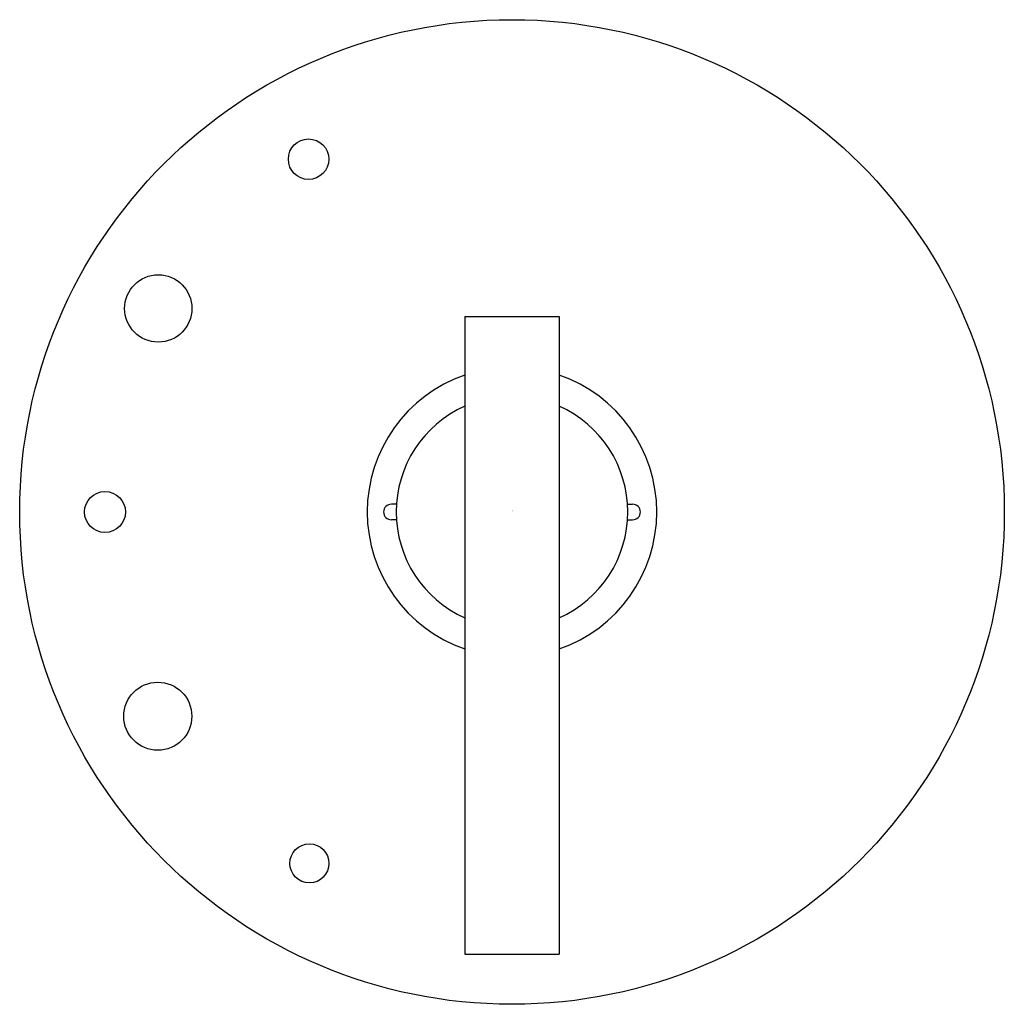
# Model space of a CAD drawing. Units: inches. Extents: x 4039.8 to 4046.6, y 128.7 to 170.1.
# Drawn here: x 4039.8 to 4046.6, y 128.7 to 135.5 of the extents above; entities that cross this region are included whole.
import ezdxf

# ---------------------------------------------------------------- set-up
doc = ezdxf.new("R2010")
doc.units = ezdxf.units.IN
doc.header["$LTSCALE"] = 0.64311
doc.header["$MEASUREMENT"] = 0
doc.layers.get('0').update_dxf_attribs({"color": 255, "linetype": 'CONTINUOUS'})
doc.layers.get('Defpoints').update_dxf_attribs({"linetype": 'CONTINUOUS'})
doc.styles.get("Standard").update_dxf_attribs({"font": 'txt', "width": 0.8})

msp = doc.modelspace()

# ---------------------------------------------------------------- linework, layer by layer
for p, q in [((4042.8974, 133.4039), (4043.5474, 133.4039)), ((4042.8974, 133.4039), (4042.8974, 128.9997)), ((4043.5474, 133.4039), (4043.5474, 128.9997)), ((4042.4242, 132.1079), (4042.3899, 132.1079)), ((4044.0206, 132.1079), (4044.0549, 132.1079)), ((4042.4242, 131.9999), (4042.3899, 131.9999)), ((4044.0206, 131.9999), (4044.0549, 131.9999)), ((4042.8974, 128.9997), (4043.5474, 128.9997))]:
    msp.add_line(p, q)
for centre, radius in [((4043.2224, 132.0539), 3.4), ((4041.8174, 134.4905), 0.1397), ((4040.7796, 133.4594), 0.2326), ((4040.4113, 132.0539), 0.1413), ((4040.7762, 130.6435), 0.235), ((4041.8234, 129.627), 0.1347)]:
    msp.add_circle(centre, radius)
for centre, radius, start, end in [((4043.2224, 132.0539), 1, 108.96557, 251.03443), ((4043.2224, 132.0539), 1, 288.96557, 71.03443), ((4043.2224, 132.0539), 0.8, 113.96948, 246.03052), ((4043.2224, 132.0539), 0.8, 293.96948, 66.03052), ((4042.3899, 132.0539), 0.054, 90, 270), ((4044.0549, 132.0539), 0.054, 270, 90)]:
    msp.add_arc(centre, radius, start, end)

# ---------------------------------------------------------------- texts
at = {"layer": 'Defpoints'}
for tag, p, s in [('TRADENAME', (4043.2181, 132.0596), 'PURIST'), ('MODELNUMBER', (4043.2181, 132.0613), 'K-TS14422-4G'), ('PRODUCT', (4043.2181, 132.058), 'SHOWER TRIM')]:
    msp.add_attdef(tag, p, s, height=0.001, dxfattribs=at)

doc.saveas('drawing.dxf')
